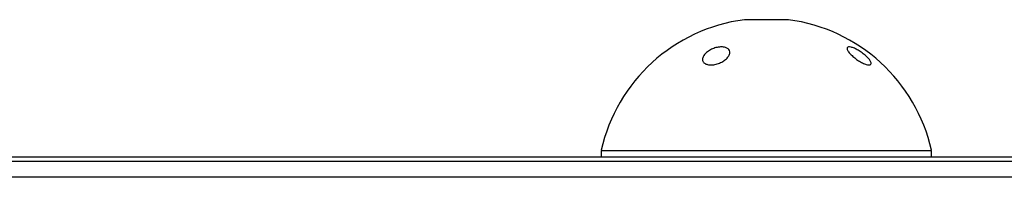
# Model space of a CAD drawing. Units: millimetres. Extents: x 685 to 2065, y 387 to 1146.
# Drawn here: x 998 to 1043, y 451 to 458 of the extents above; entities that cross this region are included whole.
import ezdxf

# ---------------------------------------------------------------- set-up
doc = ezdxf.new("R2010")
doc.units = ezdxf.units.MM

msp = doc.modelspace()

# ---------------------------------------------------------------- linework, layer by layer
for p, q in [((1032.11, 457.965), (1030.825, 457.965)), ((1032.825, 457.965), (1032.11, 457.965)), ((737.725, 451.73), (1325.925, 451.73)), ((1024.325, 452.03), (1024.325, 451.73)), ((1024.325, 452.03), (1039.325, 452.03)), ((1039.325, 451.73), (1039.325, 452.03)), ((1344.554, 451.53), (719.095, 451.53)), ((1344.554, 450.805), (719.095, 450.805))]:
    msp.add_line(p, q)
for start, end in [(97.4743, 167.3196), (12.6804, 82.5257)]:
    msp.add_arc((1031.825, 450.343), 7.688, start, end)
for points, knots in [([(1030.16, 456.428), (1030.144, 456.382), (1030.111, 456.29), (1029.978, 456.153), (1029.801, 456.035), (1029.594, 455.95), (1029.382, 455.908), (1029.189, 455.911), (1029.037, 455.961), (1028.941, 456.051), (1028.912, 456.17), (1028.955, 456.308), (1029.065, 456.447), (1029.229, 456.572), (1029.43, 456.668), (1029.643, 456.724), (1029.844, 456.735), (1030.011, 456.7), (1030.125, 456.622), (1030.172, 456.525), (1030.163, 456.455), (1030.16, 456.428)], [0, 0, 0, 0, 0.054156, 0.108313, 0.162428, 0.216309, 0.269875, 0.323183, 0.3764, 0.429728, 0.483323, 0.537227, 0.591353, 0.645509, 0.69949, 0.753163, 0.806534, 0.859746, 0.913011, 0.966513, 1, 1, 1, 1]), ([(1036.486, 455.911), (1036.446, 455.916), (1036.367, 455.925), (1036.199, 455.995), (1036.015, 456.098), (1035.833, 456.227), (1035.673, 456.367), (1035.554, 456.502), (1035.49, 456.616), (1035.489, 456.697), (1035.549, 456.735), (1035.664, 456.726), (1035.821, 456.672), (1036.001, 456.579), (1036.187, 456.456), (1036.355, 456.318), (1036.489, 456.18), (1036.571, 456.057), (1036.592, 455.965), (1036.557, 455.918), (1036.506, 455.913), (1036.486, 455.911)], [0, 0, 0, 0, 0.05329, 0.106576, 0.160002, 0.213729, 0.267745, 0.32191, 0.376015, 0.429875, 0.483411, 0.536693, 0.5899, 0.643247, 0.696882, 0.750829, 0.804973, 0.859115, 0.913054, 0.966684, 1, 1, 1, 1])]:
    msp.add_open_spline(points, degree=3, knots=knots)

doc.saveas('drawing.dxf')
